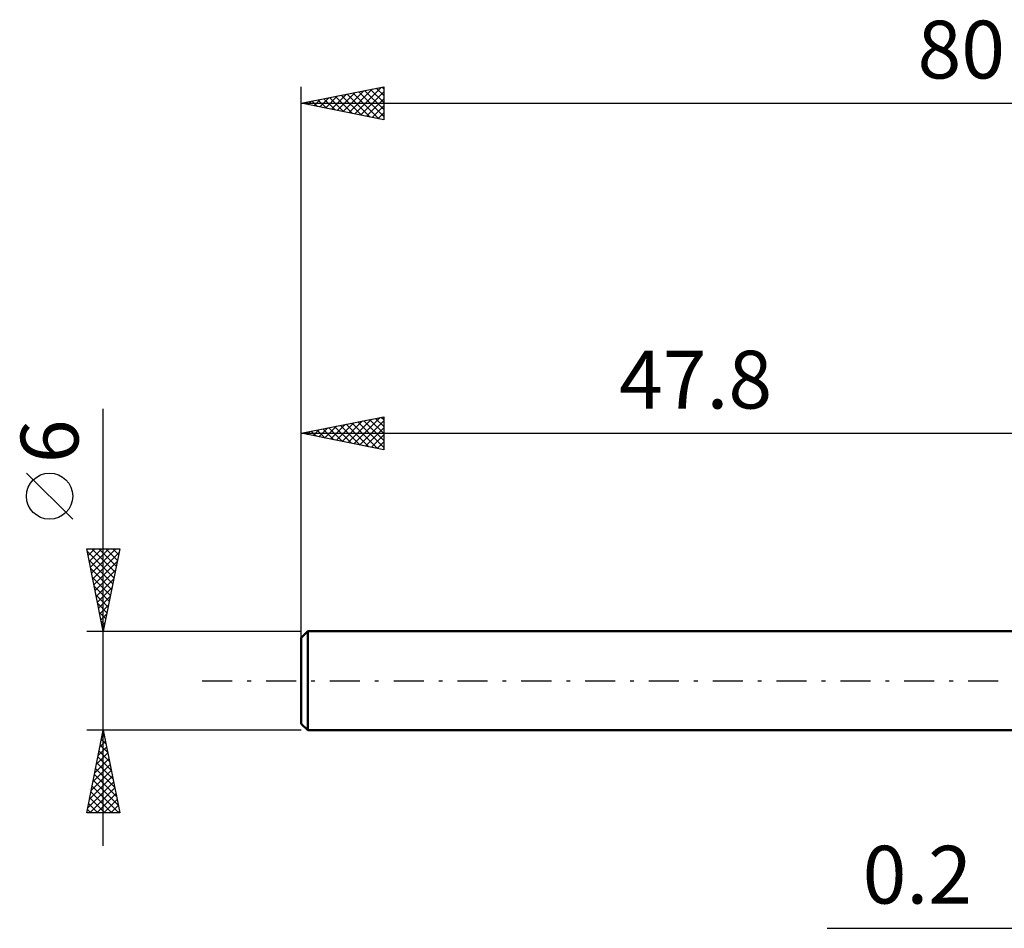
# Model space of a CAD drawing. Units: millimetres. Extents: x -65 to 83, y -37 to 40.
# Drawn here: x -65 to -5, y -15 to 40 of the extents above; entities that cross this region are included whole.
import ezdxf
from ezdxf.enums import TextEntityAlignment as Align

# ---------------------------------------------------------------- set-up
doc = ezdxf.new("R2010")
doc.units = ezdxf.units.MM
doc.header["$LTSCALE"] = 4.55
doc.linetypes.add('LONGDASH_DASH', pattern=[0.85, 0.4, -0.2, 0.05, -0.2])
for name, color, linetype in [('2', 7, 'CONTINUOUS'), ('SK1', 4, 'CONTINUOUS'), ('SK2', 7, 'CONTINUOUS'), ('SK4', 2, 'LONGDASH_DASH')]:
    doc.layers.add(name, color=color, linetype=linetype)
doc.styles.get("Standard").update_dxf_attribs({"font": 'Monospac821 BT'})

msp = doc.modelspace()

# ---------------------------------------------------------------- linework, layer by layer
at = {"layer": '2', "color": 7, "linetype": 'CONTINUOUS', "lineweight": 25}
msp.add_line((-15.925, -15), (7.2, -15), dxfattribs=at)
at = {"layer": 'SK1', "color": 4, "linetype": 'CONTINUOUS', "lineweight": 50}
for p, q in [((-47.4, 3), (-47.8, 2.6)), ((0, 3), (-47.4, 3)), ((-47.4, 3), (-47.4, -3)), ((-47.8, 2.6), (-47.8, -2.6)), ((-47.8, -2.6), (-47.4, -3)), ((-47.4, -3), (0, -3))]:
    msp.add_line(p, q, dxfattribs=at)
at = {"layer": 'SK2', "color": 7, "linetype": 'CONTINUOUS', "lineweight": 25}
for p, q in [((-47.8, 1), (-47.8, 36)), ((-47.8, 35), (-42.8, 36)), ((-44.914, 34.423), (-43.472, 35.866)), ((-44.561, 34.352), (-42.941, 35.972)), ((-43.603, 35.839), (-42.8, 35.036)), ((-43.25, 35.91), (-42.8, 35.46)), ((-42.896, 35.981), (-42.8, 35.884)), ((-42.8, 36), (-42.8, 34)), ((-47.036, 34.847), (-46.654, 35.229)), ((-46.682, 34.776), (-46.123, 35.335)), ((-46.432, 35.274), (-45.748, 34.59)), ((-46.329, 34.706), (-45.593, 35.441)), ((-46.078, 35.344), (-45.217, 34.483)), ((-45.975, 34.635), (-45.063, 35.547)), ((-45.725, 35.415), (-44.687, 34.377)), ((-45.622, 34.564), (-44.532, 35.654)), ((-45.371, 35.486), (-44.157, 34.271)), ((-45.268, 34.494), (-44.002, 35.76)), ((-45.018, 35.556), (-43.627, 34.165)), ((-44.664, 35.627), (-43.096, 34.059)), ((-44.311, 35.698), (-42.8, 34.187)), ((-44.207, 34.281), (-42.8, 35.689)), ((-43.957, 35.769), (-42.8, 34.612)), ((-43.854, 34.211), (-42.8, 35.265)), ((-47.8, 35), (32.2, 35)), ((-42.8, 34), (-47.8, 35)), ((-47.743, 34.989), (-47.714, 35.017)), ((-47.493, 35.061), (-47.339, 34.908)), ((-47.389, 34.918), (-47.184, 35.123)), ((-47.139, 35.132), (-46.808, 34.802)), ((-46.785, 35.203), (-46.278, 34.696)), ((-43.5, 34.14), (-42.8, 34.84)), ((-43.147, 34.069), (-42.8, 34.416)), ((-59.8, -10), (-59.8, 16.475)), ((-47.8, 3), (-47.8, 16)), ((-47.8, 15), (-42.8, 16)), ((-46.025, 14.645), (-45.137, 15.533)), ((-45.671, 14.574), (-44.607, 15.639)), ((-45.318, 14.504), (-44.077, 15.745)), ((-45.067, 15.547), (-43.701, 14.18)), ((-44.964, 14.433), (-43.546, 15.851)), ((-44.714, 15.617), (-43.171, 14.074)), ((-44.611, 14.362), (-43.016, 15.957)), ((-44.36, 15.688), (-42.8, 14.128)), ((-44.257, 14.291), (-42.8, 15.748)), ((-44.007, 15.759), (-42.8, 14.552)), ((-43.653, 15.829), (-42.8, 14.976)), ((-43.3, 15.9), (-42.8, 15.401)), ((-42.946, 15.971), (-42.8, 15.825)), ((-42.8, 16), (-42.8, 14)), ((-47.8, 15), (0, 15)), ((-42.8, 14), (-47.8, 15)), ((-47.793, 14.999), (-47.789, 15.002)), ((-47.542, 15.052), (-47.413, 14.923)), ((-47.439, 14.928), (-47.259, 15.108)), ((-47.189, 15.122), (-46.883, 14.817)), ((-47.085, 14.857), (-46.728, 15.214)), ((-46.835, 15.193), (-46.353, 14.711)), ((-46.732, 14.786), (-46.198, 15.32)), ((-46.482, 15.264), (-45.822, 14.604)), ((-46.378, 14.716), (-45.668, 15.426)), ((-46.128, 15.334), (-45.292, 14.498)), ((-45.774, 15.405), (-44.762, 14.392)), ((-45.421, 15.476), (-44.231, 14.286)), ((-43.903, 14.221), (-42.8, 15.324)), ((-43.55, 14.15), (-42.8, 14.9)), ((-43.196, 14.079), (-42.8, 14.476)), ((-42.843, 14.009), (-42.8, 14.051)), ((-61.65, 9.788), (-64.45, 12.588)), ((-59.8, 3), (-60.8, 8)), ((-60.8, 8), (-58.8, 8)), ((-60.788, 7.942), (-60.731, 8)), ((-60.772, 7.858), (-59.152, 6.239)), ((-60.718, 7.589), (-60.307, 8)), ((-60.647, 7.235), (-59.882, 8)), ((-60.576, 6.882), (-59.458, 8)), ((-60.506, 6.528), (-59.034, 8)), ((-60.489, 8), (-59.082, 6.592)), ((-60.435, 6.175), (-58.848, 7.762)), ((-60.065, 8), (-59.011, 6.946)), ((-58.8, 8), (-59.8, 3)), ((-59.641, 8), (-58.94, 7.299)), ((-59.216, 8), (-58.869, 7.653)), ((-60.666, 7.328), (-59.223, 5.885)), ((-60.364, 5.821), (-58.954, 7.231)), ((-60.559, 6.797), (-59.294, 5.532)), ((-60.293, 5.467), (-59.06, 6.701)), ((-60.453, 6.267), (-59.364, 5.178)), ((-60.223, 5.114), (-59.166, 6.171)), ((-60.347, 5.737), (-59.435, 4.825)), ((-60.152, 4.76), (-59.272, 5.641)), ((-60.241, 5.206), (-59.506, 4.471)), ((-60.081, 4.407), (-59.378, 5.11)), ((-60.135, 4.676), (-59.577, 4.117)), ((-60.011, 4.053), (-59.484, 4.58)), ((-60.029, 4.146), (-59.647, 3.764)), ((-59.94, 3.7), (-59.59, 4.05)), ((-59.923, 3.616), (-59.718, 3.41)), ((-60.8, 3), (-47.8, 3)), ((-59.869, 3.346), (-59.696, 3.519)), ((-59.817, 3.085), (-59.789, 3.057)), ((-59.8, -3), (-60.8, -3)), ((-60.8, -8), (-59.8, -3)), ((-59.91, -3.549), (-59.635, -3.823)), ((-59.893, -3.466), (-59.738, -3.311)), ((-59.839, -3.195), (-59.741, -3.293)), ((-47.8, -3), (-59.8, -3)), ((-59.8, -3), (-58.8, -8)), ((-60.105, -4.527), (-59.596, -4.018)), ((-59.999, -3.996), (-59.667, -3.664)), ((-59.98, -3.902), (-59.529, -4.353)), ((-60.317, -5.587), (-59.455, -4.725)), ((-60.211, -5.057), (-59.526, -4.371)), ((-60.122, -4.609), (-59.317, -5.414)), ((-60.051, -4.256), (-59.423, -4.884)), ((-60.424, -6.118), (-59.384, -5.078)), ((-60.263, -5.316), (-59.105, -6.475)), ((-60.193, -4.963), (-59.211, -5.944)), ((-60.636, -7.178), (-59.243, -5.786)), ((-60.53, -6.648), (-59.314, -5.432)), ((-60.334, -5.67), (-58.999, -7.005)), ((-60.742, -7.709), (-59.172, -6.139)), ((-60.609, -8), (-59.101, -6.493)), ((-60.475, -6.377), (-58.852, -8)), ((-60.405, -6.023), (-58.893, -7.535)), ((-60.617, -7.084), (-59.701, -8)), ((-60.546, -6.731), (-59.277, -8)), ((-60.184, -8), (-59.031, -6.846)), ((-60.688, -7.438), (-60.125, -8)), ((-59.76, -8), (-58.96, -7.2)), ((-59.336, -8), (-58.889, -7.553)), ((-58.8, -8), (-60.8, -8)), ((-60.758, -7.791), (-60.55, -8)), ((-58.912, -8), (-58.819, -7.907))]:
    msp.add_line(p, q, dxfattribs=at)
msp.add_circle((-63.05, 11.188), 1.4, dxfattribs=at)
at = {"layer": 'SK4', "color": 2, "linetype": 'LONGDASH_DASH', "lineweight": 25}
msp.add_line((-53.8, 0), (38.2, 0), dxfattribs=at)

# ---------------------------------------------------------------- texts
at = {"layer": '2', "color": 7, "linetype": 'CONTINUOUS', "lineweight": 25}
msp.add_text('0.2', height=3.5, dxfattribs=at).set_placement((-10.463, -13.5), align=Align.CENTER)
at = {"layer": 'SK2', "color": 7, "linetype": 'CONTINUOUS', "lineweight": 25}
for s, p in [('80', (-7.8, 36.5)), ('47.8', (-23.9, 16.5))]:
    msp.add_text(s, height=3.5, dxfattribs=at).set_placement(p, align=Align.CENTER)
msp.add_text('6', height=3.5, rotation=90, dxfattribs=at).set_placement((-61.3, 14.512), align=Align.CENTER)

doc.saveas('drawing.dxf')
